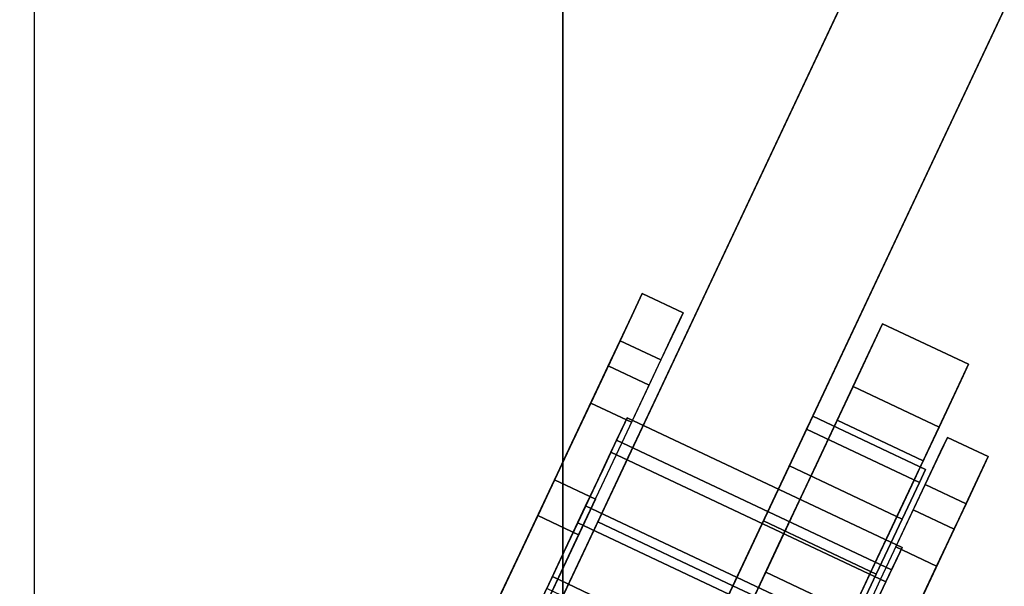
# Model space of a CAD drawing. Units: inches. Extents: x -10 to 165, y 0 to 892.
# Drawn here: x 0 to 2, y 847 to 848 of the extents above; entities that cross this region are included whole.
import ezdxf

# ---------------------------------------------------------------- set-up
doc = ezdxf.new("R2010")
doc.units = ezdxf.units.IN
doc.header["$MEASUREMENT"] = 0
doc.layers.add('A-FURN', color=7, linetype='Continuous')
doc.styles.get("Standard").update_dxf_attribs({"font": 'arial.ttf'})

# ---------------------------------------------------------------- blocks, each defined once
blk = doc.blocks.new('A$C61082308')
at = {"layer": 'A-FURN'}
for points in [[(-60.0658, 206.4617, 29.5), (-84.0658, 206.4617, 29.5), (-84.0658, 146.4617, 29.5), (-60.0658, 146.4617, 29.5)], [(-60.0658, 206.4617, 28.25), (-84.0658, 206.4617, 28.25), (-84.0658, 146.4617, 28.25), (-60.0658, 146.4617, 28.25)], [(-78.0658, 152.4617, 28.25), (-78.0658, 200.4617, 28.25), (-77.1908, 200.4617, 28.25), (-77.1908, 152.4617, 28.25)], [(-77.1908, 200.4617, 27.25), (-77.1908, 152.4617, 27.25), (-77.1908, 152.4617, 28.25), (-77.1908, 200.4617, 28.25)], [(-77.1908, 152.4617, 27.25), (-77.1908, 200.4617, 27.25), (-76.1908, 200.4617, 27.25), (-76.1908, 152.4617, 27.25)], [(-77.559, 162.006, 52.54), (-77.3351, 161.9006, 52.54), (-76.0777, 164.5692, 52.54), (-76.3016, 164.6747, 52.54)], [(-76.9089, 162.8052, 53.54), (-77.1327, 162.9107, 53.54), (-76.3016, 164.6747, 53.54), (-76.0777, 164.5692, 53.54)], [(-77.0281, 163.1789, 53.281), (-77.0767, 163.0757, 53.3726), (-77.1444, 163.1076, 53.3726), (-77.0958, 163.2108, 53.281)], [(-76.5998, 162.9762, 52.9213), (-76.5898, 162.9975, 53.04), (-76.7767, 163.0856, 53.04), (-76.7868, 163.0643, 52.9213)], [(-76.5898, 162.9975, 53.04), (-76.5998, 162.9762, 53.1586), (-76.7868, 163.0643, 53.1586), (-76.7767, 163.0856, 53.04)], [(-76.6285, 162.9154, 52.8208), (-76.5998, 162.9762, 52.9213), (-76.7868, 163.0643, 52.9213), (-76.8154, 163.0035, 52.8208)], [(-76.5998, 162.9762, 53.1586), (-76.6285, 162.9154, 53.2592), (-76.8154, 163.0035, 53.2592), (-76.7868, 163.0643, 53.1586)], [(-76.6713, 162.8244, 52.7536), (-76.6285, 162.9154, 52.8208), (-76.8154, 163.0035, 52.8208), (-76.8583, 162.9125, 52.7536)], [(-76.6285, 162.9154, 53.2592), (-76.6713, 162.8244, 53.3264), (-76.8583, 162.9125, 53.3264), (-76.8154, 163.0035, 53.2592)], [(-76.5227, 162.9408, 53.281), (-76.5714, 162.8376, 53.3726), (-76.639, 162.8695, 53.3726), (-76.5904, 162.9727, 53.281)], [(-76.7219, 162.7171, 52.73), (-76.6713, 162.8244, 52.7536), (-76.8583, 162.9125, 52.7536), (-76.9089, 162.8052, 52.73)], [(-76.6713, 162.8244, 53.3264), (-76.7219, 162.7171, 53.35), (-76.9089, 162.8052, 53.35), (-76.8583, 162.9125, 53.3264)], [(-76.7725, 162.6098, 52.7536), (-76.7219, 162.7171, 52.73), (-76.9089, 162.8052, 52.73), (-76.9594, 162.6979, 52.7536)], [(-76.7219, 162.7171, 53.35), (-76.7725, 162.6098, 53.3264), (-76.9594, 162.6979, 53.3264), (-76.9089, 162.8052, 53.35)]]:
    blk.add_3dface(points, dxfattribs=at)
for points, invisible_edges in [([(-84.0158, 160.4609, 42.0583), (-76.0158, 166.9829, 42.0583), (-84.0158, 173.5049, 42.0583)], 7), ([(-84.0158, 160.4609, 42.0583), (-84.0158, 173.5049, 42.0583), (-76.0158, 166.9829, 42.0583)], 14), ([(-84.0158, 160.4609, 39.0583), (-76.0158, 166.9829, 39.0583), (-84.0158, 173.5049, 39.0583)], 7), ([(-84.0158, 160.4609, 39.0583), (-84.0158, 173.5049, 39.0583), (-76.0158, 166.9829, 39.0583)], 14), ([(-84.0158, 160.4609, 42.0583), (-75.9553, 166.0894, 42.0583), (-76.0158, 166.9829, 42.0583)], 13), ([(-76.0158, 166.9829, 42.0583), (-75.9553, 166.0894, 42.0583), (-84.0158, 160.4609, 42.0583)], 14), ([(-84.0158, 160.4609, 39.0583), (-75.9553, 166.0894, 39.0583), (-76.0158, 166.9829, 39.0583)], 13), ([(-76.0158, 166.9829, 39.0583), (-75.9553, 166.0894, 39.0583), (-84.0158, 160.4609, 39.0583)], 14), ([(-84.0158, 160.4609, 42.0583), (-75.7748, 165.2123, 42.0583), (-75.9553, 166.0894, 42.0583)], 13), ([(-84.0158, 160.4609, 42.0583), (-75.9553, 166.0894, 42.0583), (-75.7748, 165.2123, 42.0583)], 13), ([(-84.0158, 160.4609, 39.0583), (-75.7748, 165.2123, 39.0583), (-75.9553, 166.0894, 39.0583)], 13), ([(-84.0158, 160.4609, 39.0583), (-75.9553, 166.0894, 39.0583), (-75.7748, 165.2123, 39.0583)], 13), ([(-75.4777, 164.3675, 42.0583), (-75.7748, 165.2123, 42.0583), (-84.0158, 160.4609, 42.0583)], 14), ([(-75.4777, 164.3675, 39.0583), (-75.7748, 165.2123, 39.0583), (-84.0158, 160.4609, 39.0583)], 14), ([(-77.0107, 163.1698, 52.9213), (-76.1047, 165.0925, 52.8486), (-76.0885, 165.127, 53.04), (-77.0006, 163.1911, 53.04)], 5), ([(-76.1047, 165.0925, 53.2313), (-77.0107, 163.1698, 53.1586), (-77.0006, 163.1911, 53.04), (-76.0885, 165.127, 53.04)], 5), ([(-76.1047, 165.0925, 52.8486), (-77.0107, 163.1698, 52.9213), (-77.0393, 163.109, 52.8208), (-76.1509, 164.9945, 52.6864)], 5), ([(-77.0107, 163.1698, 53.1586), (-76.1047, 165.0925, 53.2313), (-76.1509, 164.9945, 53.3935), (-77.0393, 163.109, 53.2592)], 5), ([(-75.8646, 165.0215, 53.04), (-76.7767, 163.0856, 53.04), (-76.7868, 163.0643, 53.1586), (-75.8808, 164.987, 53.2313)], 5), ([(-76.7767, 163.0856, 53.04), (-75.8646, 165.0215, 53.04), (-75.8808, 164.987, 52.8486), (-76.7868, 163.0643, 52.9213)], 5), ([(-77.0393, 163.109, 52.8208), (-77.0822, 163.018, 52.7536), (-76.22, 164.8477, 52.578), (-76.1509, 164.9945, 52.6864)], 10), ([(-76.22, 164.8477, 53.5019), (-77.0822, 163.018, 53.3264), (-77.0393, 163.109, 53.2592), (-76.1509, 164.9945, 53.3935)], 5), ([(-76.8154, 163.0035, 53.2592), (-75.927, 164.889, 53.3935), (-75.8808, 164.987, 53.2313), (-76.7868, 163.0643, 53.1586)], 5), ([(-75.927, 164.889, 52.6864), (-76.8154, 163.0035, 52.8208), (-76.7868, 163.0643, 52.9213), (-75.8808, 164.987, 52.8486)], 5), ([(-75.927, 164.889, 53.3935), (-76.8154, 163.0035, 53.2592), (-76.8583, 162.9125, 53.3264), (-75.9962, 164.7423, 53.5019)], 5), ([(-75.927, 164.889, 52.6864), (-75.9962, 164.7423, 52.578), (-76.8583, 162.9125, 52.7536), (-76.8154, 163.0035, 52.8208)], 10), ([(-76.3016, 164.6747, 52.54), (-76.22, 164.8477, 52.578), (-77.0822, 163.018, 52.7536), (-77.1327, 162.9107, 52.73)], 10), ([(-77.0822, 163.018, 53.3264), (-76.22, 164.8477, 53.5019), (-76.3016, 164.6747, 53.54), (-77.1327, 162.9107, 53.35)], 5), ([(-76.9089, 162.8052, 53.35), (-76.0777, 164.5692, 53.54), (-75.9962, 164.7423, 53.5019), (-76.8583, 162.9125, 53.3264)], 5), ([(-76.9089, 162.8052, 52.73), (-76.8583, 162.9125, 52.7536), (-75.9962, 164.7423, 52.578), (-76.0777, 164.5692, 52.54)], 10), ([(-77.4774, 162.1791, 52.578), (-77.559, 162.006, 52.54), (-76.3016, 164.6747, 52.54)], 12), ([(-76.3016, 164.6747, 52.54), (-77.1327, 162.9107, 52.73), (-77.4083, 162.3259, 52.6864), (-77.4774, 162.1791, 52.578)], 11), ([(-77.1327, 162.9107, 53.54), (-77.1327, 162.9107, 53.35), (-76.3016, 164.6747, 53.54)], 7), ([(-76.0777, 164.5692, 52.54), (-77.3351, 161.9006, 52.54), (-77.2535, 162.0737, 52.578)], 12), ([(-77.2535, 162.0737, 52.578), (-77.1844, 162.2204, 52.6864), (-76.9089, 162.8052, 52.73), (-76.0777, 164.5692, 52.54)], 14), ([(-76.0777, 164.5692, 53.54), (-76.9089, 162.8052, 53.35), (-76.9089, 162.8052, 53.54)], 7), ([(-84.0158, 160.4609, 42.0583), (-75.0694, 163.5705, 42.0583), (-75.4777, 164.3675, 42.0583)], 13), ([(-75.4777, 164.3675, 42.0583), (-75.0694, 163.5705, 42.0583), (-84.0158, 160.4609, 42.0583)], 14), ([(-84.0158, 160.4609, 39.0583), (-75.0694, 163.5705, 39.0583), (-75.4777, 164.3675, 39.0583)], 13), ([(-75.4777, 164.3675, 39.0583), (-75.0694, 163.5705, 39.0583), (-84.0158, 160.4609, 39.0583)], 14), ([(-75.0295, 163.4776, 42.0583), (-75.0694, 163.5705, 42.0583), (-84.0158, 160.4609, 42.0583)], 14), ([(-75.0295, 163.4776, 39.0583), (-75.0694, 163.5705, 39.0583), (-84.0158, 160.4609, 39.0583)], 14), ([(-84.0158, 160.4609, 42.0583), (-75.0158, 160.4609, 42.0583), (-75.0158, 163.3774, 42.0583), (-75.0295, 163.4776, 42.0583)], 8), ([(-84.0158, 160.4609, 39.0583), (-75.0158, 160.4609, 39.0583), (-75.0158, 163.3774, 39.0583), (-75.0295, 163.4776, 39.0583)], 8), ([(-77.0764, 163.2518, 52.8668), (-77.059, 163.2889, 53.0073), (-77.1077, 163.1855, 53.0173), (-77.1198, 163.1598, 52.9198)], 10), ([(-77.059, 163.2889, 53.0073), (-77.0658, 163.2745, 53.1527), (-77.1124, 163.1755, 53.1183), (-77.1077, 163.1855, 53.0173)], 10), ([(-77.0088, 163.22, 52.8668), (-76.9913, 163.257, 53.0073), (-77.059, 163.2889, 53.0073), (-77.0764, 163.2518, 52.8668)], 8), ([(-76.9913, 163.257, 53.0073), (-76.9981, 163.2426, 53.1527), (-77.0658, 163.2745, 53.1527), (-77.059, 163.2889, 53.0073)], 2), ([(-77.0658, 163.2745, 53.1527), (-77.0958, 163.2108, 53.281), (-77.1332, 163.1313, 53.2073), (-77.1124, 163.1755, 53.1183)], 10), ([(-76.9981, 163.2426, 53.1527), (-77.0281, 163.1789, 53.281), (-77.0958, 163.2108, 53.281), (-77.0658, 163.2745, 53.1527)], 8), ([(-77.1155, 163.169, 52.7527), (-77.0764, 163.2518, 52.8668), (-77.1198, 163.1598, 52.9198), (-77.1469, 163.1023, 52.8406)], 10), ([(-77.0478, 163.1371, 52.7527), (-77.0088, 163.22, 52.8668), (-77.0764, 163.2518, 52.8668), (-77.1155, 163.169, 52.7527)], 2), ([(-76.6608, 163.2389, 52.9964), (-76.6841, 163.1895, 52.8091), (-76.755, 163.0391, 52.8957), (-76.7404, 163.0699, 53.0127)], 10), ([(-76.6699, 163.2197, 53.1903), (-76.6608, 163.2389, 52.9964), (-76.7404, 163.0699, 53.0127), (-76.7461, 163.0579, 53.1339)], 10), ([(-76.5183, 163.1718, 52.9964), (-76.5416, 163.1224, 52.8091), (-76.6841, 163.1895, 52.8091), (-76.6608, 163.2389, 52.9964)], 2), ([(-76.5274, 163.1526, 53.1903), (-76.5183, 163.1718, 52.9964), (-76.6608, 163.2389, 52.9964), (-76.6699, 163.2197, 53.1903)], 8), ([(-77.0958, 163.2108, 53.281), (-77.1444, 163.1076, 53.3726), (-77.167, 163.0597, 53.2709), (-77.1332, 163.1313, 53.2073)], 10), ([(-76.7099, 163.1348, 53.3614), (-76.6699, 163.2197, 53.1903), (-76.7461, 163.0579, 53.1339), (-76.7711, 163.0049, 53.2408)], 10), ([(-76.5674, 163.0677, 53.3614), (-76.5274, 163.1526, 53.1903), (-76.6699, 163.2197, 53.1903), (-76.7099, 163.1348, 53.3614)], 2), ([(-76.6841, 163.1895, 52.8091), (-76.7361, 163.0791, 52.657), (-76.7875, 162.97, 52.8006), (-76.755, 163.0391, 52.8957)], 10), ([(-76.5416, 163.1224, 52.8091), (-76.5937, 163.0119, 52.657), (-76.7361, 163.0791, 52.657), (-76.6841, 163.1895, 52.8091)], 8), ([(-77.1124, 163.1755, 53.1183), (-77.1332, 163.1313, 53.2073), (-77.1016, 163.046, 53.1539), (-77.0874, 163.0761, 53.0933)], 10), ([(-77.1198, 163.1598, 52.9198), (-77.1077, 163.1855, 53.0173), (-77.0842, 163.0829, 53.0245), (-77.0925, 163.0654, 52.9582)], 10), ([(-77.1077, 163.1855, 53.0173), (-77.1124, 163.1755, 53.1183), (-77.0874, 163.0761, 53.0933), (-77.0842, 163.0829, 53.0245)], 10), ([(-77.1702, 163.0529, 52.6823), (-77.1155, 163.169, 52.7527), (-77.1469, 163.1023, 52.8406), (-77.1849, 163.0217, 52.7917)], 10), ([(-77.1025, 163.0211, 52.6823), (-77.0478, 163.1371, 52.7527), (-77.1155, 163.169, 52.7527), (-77.1702, 163.0529, 52.6823)], 8), ([(-77.1469, 163.1023, 52.8406), (-77.1198, 163.1598, 52.9198), (-77.0925, 163.0654, 52.9582), (-77.1109, 163.0263, 52.9043)], 10), ([(-76.598, 163.0028, 53.0127), (-76.6125, 162.9719, 52.8957), (-76.5416, 163.1224, 52.8091), (-76.5183, 163.1718, 52.9964)], 10), ([(-76.6036, 162.9908, 53.1339), (-76.598, 163.0028, 53.0127), (-76.5183, 163.1718, 52.9964), (-76.5274, 163.1526, 53.1903)], 10), ([(-76.6286, 162.9377, 53.2408), (-76.6036, 162.9908, 53.1339), (-76.5274, 163.1526, 53.1903), (-76.5674, 163.0677, 53.3614)], 10), ([(-77.1332, 163.1313, 53.2073), (-77.167, 163.0597, 53.2709), (-77.1246, 162.9972, 53.1971), (-77.1016, 163.046, 53.1539)], 10), ([(-76.7747, 162.9972, 53.4835), (-76.7099, 163.1348, 53.3614), (-76.7711, 163.0049, 53.2408), (-76.8116, 162.9188, 53.3171)], 10), ([(-76.6322, 162.9301, 53.4835), (-76.5674, 163.0677, 53.3614), (-76.7099, 163.1348, 53.3614), (-76.7747, 162.9972, 53.4835)], 8), ([(-76.6125, 162.9719, 52.8957), (-76.645, 162.9029, 52.8006), (-76.5937, 163.0119, 52.657), (-76.5416, 163.1224, 52.8091)], 10), ([(-77.1444, 163.1076, 53.3726), (-77.2043, 162.9805, 53.4136), (-77.2085, 162.9715, 53.2993), (-77.167, 163.0597, 53.2709)], 10), ([(-77.0767, 163.0757, 53.3726), (-77.1366, 162.9486, 53.4136), (-77.2043, 162.9805, 53.4136), (-77.1444, 163.1076, 53.3726)], 1), ([(-77.1849, 163.0217, 52.7917), (-77.1469, 163.1023, 52.8406), (-77.1109, 163.0263, 52.9043), (-77.1367, 162.9714, 52.871)], 10), ([(-77.0874, 163.0761, 53.0933), (-77.1016, 163.046, 53.1539), (-76.6461, 162.8314, 53.1539), (-76.6319, 162.8615, 53.0933)], 8), ([(-77.0925, 163.0654, 52.9582), (-77.0842, 163.0829, 53.0245), (-76.6287, 162.8683, 53.0245), (-76.637, 162.8508, 52.9582)], 8), ([(-77.0842, 163.0829, 53.0245), (-77.0874, 163.0761, 53.0933), (-76.6319, 162.8615, 53.0933), (-76.6287, 162.8683, 53.0245)], 2), ([(-76.7361, 163.0791, 52.657), (-76.809, 162.9243, 52.5631), (-76.8331, 162.8733, 52.742), (-76.7875, 162.97, 52.8006)], 10), ([(-76.5937, 163.0119, 52.657), (-76.6666, 162.8572, 52.5631), (-76.809, 162.9243, 52.5631), (-76.7361, 163.0791, 52.657)], 2), ([(-77.167, 163.0597, 53.2709), (-77.2085, 162.9715, 53.2993), (-77.1529, 162.9372, 53.2165), (-77.1246, 162.9972, 53.1971)], 10), ([(-77.1109, 163.0263, 52.9043), (-77.0925, 163.0654, 52.9582), (-76.637, 162.8508, 52.9582), (-76.6554, 162.8116, 52.9043)], 2), ([(-76.6692, 162.8517, 53.3171), (-76.6286, 162.9377, 53.2408), (-76.5674, 163.0677, 53.3614), (-76.6322, 162.9301, 53.4835)], 10), ([(-77.2322, 162.9214, 52.6664), (-77.1702, 163.0529, 52.6823), (-77.1849, 163.0217, 52.7917), (-77.2279, 162.9304, 52.7807)], 10), ([(-77.1645, 162.8895, 52.6664), (-77.1025, 163.0211, 52.6823), (-77.1702, 163.0529, 52.6823), (-77.2322, 162.9214, 52.6664)], 2), ([(-77.1016, 163.046, 53.1539), (-77.1246, 162.9972, 53.1971), (-76.6691, 162.7826, 53.1971), (-76.6461, 162.8314, 53.1539)], 2), ([(-76.5034, 162.9818, 52.8668), (-76.4859, 163.0189, 53.0073), (-76.5536, 163.0508, 53.0073), (-76.5711, 163.0137, 52.8668)], 8), ([(-76.4859, 163.0189, 53.0073), (-76.4927, 163.0045, 53.1527), (-76.5604, 163.0363, 53.1527), (-76.5536, 163.0508, 53.0073)], 2), ([(-77.1367, 162.9714, 52.871), (-77.1109, 163.0263, 52.9043), (-76.6554, 162.8116, 52.9043), (-76.6812, 162.7568, 52.871)], 8), ([(-76.4927, 163.0045, 53.1527), (-76.5227, 162.9408, 53.281), (-76.5904, 162.9727, 53.281), (-76.5604, 163.0363, 53.1527)], 8), ([(-77.2279, 162.9304, 52.7807), (-77.1849, 163.0217, 52.7917), (-77.1367, 162.9714, 52.871), (-77.166, 162.9093, 52.8635)], 10), ([(-76.645, 162.9029, 52.8006), (-76.6906, 162.8062, 52.742), (-76.6666, 162.8572, 52.5631), (-76.5937, 163.0119, 52.657)], 10), ([(-76.5424, 162.899, 52.7527), (-76.5034, 162.9818, 52.8668), (-76.5711, 163.0137, 52.8668), (-76.6101, 162.9309, 52.7527)], 2), ([(-76.5468, 162.8898, 52.9198), (-76.5346, 162.9155, 53.0173), (-76.4859, 163.0189, 53.0073), (-76.5034, 162.9818, 52.8668)], 10), ([(-76.5346, 162.9155, 53.0173), (-76.5394, 162.9055, 53.1183), (-76.4927, 163.0045, 53.1527), (-76.4859, 163.0189, 53.0073)], 10), ([(-77.1246, 162.9972, 53.1971), (-77.1529, 162.9372, 53.2165), (-76.6974, 162.7226, 53.2165), (-76.6691, 162.7826, 53.1971)], 8), ([(-76.8545, 162.8277, 53.5381), (-76.7747, 162.9972, 53.4835), (-76.8116, 162.9188, 53.3171), (-76.8615, 162.813, 53.3513)], 10), ([(-76.7121, 162.7606, 53.5381), (-76.6322, 162.9301, 53.4835), (-76.7747, 162.9972, 53.4835), (-76.8545, 162.8277, 53.5381)], 2), ([(-76.5394, 162.9055, 53.1183), (-76.5602, 162.8613, 53.2073), (-76.5227, 162.9408, 53.281), (-76.4927, 163.0045, 53.1527)], 10), ([(-77.2043, 162.9805, 53.4136), (-77.2663, 162.8489, 53.3976), (-77.2516, 162.8801, 53.2882), (-77.2085, 162.9715, 53.2993)], 10), ([(-77.1366, 162.9486, 53.4136), (-77.1986, 162.817, 53.3976), (-77.2663, 162.8489, 53.3976), (-77.2043, 162.9805, 53.4136)], 2), ([(-76.5739, 162.8323, 52.8406), (-76.5468, 162.8898, 52.9198), (-76.5034, 162.9818, 52.8668), (-76.5424, 162.899, 52.7527)], 10), ([(-77.2085, 162.9715, 53.2993), (-77.2516, 162.8801, 53.2882), (-77.1822, 162.8751, 53.2089), (-77.1529, 162.9372, 53.2165)], 10), ([(-77.166, 162.9093, 52.8635), (-77.1367, 162.9714, 52.871), (-76.6812, 162.7568, 52.871), (-76.7105, 162.6947, 52.8635)], 2), ([(-77.292, 162.7943, 52.7074), (-77.2322, 162.9214, 52.6664), (-77.2279, 162.9304, 52.7807), (-77.2695, 162.8422, 52.8091)], 10), ([(-77.2695, 162.8422, 52.8091), (-77.2279, 162.9304, 52.7807), (-77.166, 162.9093, 52.8635), (-77.1943, 162.8492, 52.8828)], 10), ([(-77.1529, 162.9372, 53.2165), (-77.1822, 162.8751, 53.2089), (-76.7267, 162.6604, 53.2089), (-76.6974, 162.7226, 53.2165)], 2), ([(-76.719, 162.7458, 53.3513), (-76.6692, 162.8517, 53.3171), (-76.6322, 162.9301, 53.4835), (-76.7121, 162.7606, 53.5381)], 10), ([(-76.5971, 162.7829, 52.6823), (-76.5424, 162.899, 52.7527), (-76.6101, 162.9309, 52.7527), (-76.6648, 162.8148, 52.6823)], 8), ([(-76.5602, 162.8613, 53.2073), (-76.5939, 162.7897, 53.2709), (-76.5714, 162.8376, 53.3726), (-76.5227, 162.9408, 53.281)], 10), ([(-77.2244, 162.7624, 52.7074), (-77.1645, 162.8895, 52.6664), (-77.2322, 162.9214, 52.6664), (-77.292, 162.7943, 52.7074)], 8), ([(-76.809, 162.9243, 52.5631), (-76.8917, 162.7489, 52.5419), (-76.8847, 162.7637, 52.7287), (-76.8331, 162.8733, 52.742)], 10), ([(-76.6666, 162.8572, 52.5631), (-76.7492, 162.6818, 52.5419), (-76.8917, 162.7489, 52.5419), (-76.809, 162.9243, 52.5631)], 8), ([(-76.637, 162.8508, 52.9582), (-76.6287, 162.8683, 53.0245), (-76.5346, 162.9155, 53.0173), (-76.5468, 162.8898, 52.9198)], 10), ([(-76.6287, 162.8683, 53.0245), (-76.6319, 162.8615, 53.0933), (-76.5394, 162.9055, 53.1183), (-76.5346, 162.9155, 53.0173)], 10), ([(-77.1327, 162.9107, 52.73), (-77.1833, 162.8033, 52.7536), (-77.4083, 162.3259, 52.6864)], 14), ([(-77.2143, 162.7376, 53.578), (-77.1833, 162.8033, 53.3264), (-77.1327, 162.9107, 53.35), (-77.1327, 162.9107, 53.54)], 5), ([(-77.2143, 162.7376, 53.578), (-77.1327, 162.9107, 53.54), (-76.9089, 162.8052, 53.54), (-76.9904, 162.6321, 53.578)], 8), ([(-77.1943, 162.8492, 52.8828), (-77.166, 162.9093, 52.8635), (-76.7105, 162.6947, 52.8635), (-76.7388, 162.6346, 52.8828)], 8), ([(-76.6319, 162.8615, 53.0933), (-76.6461, 162.8314, 53.1539), (-76.5602, 162.8613, 53.2073), (-76.5394, 162.9055, 53.1183)], 10), ([(-76.6118, 162.7517, 52.7917), (-76.5739, 162.8323, 52.8406), (-76.5424, 162.899, 52.7527), (-76.5971, 162.7829, 52.6823)], 10), ([(-77.2663, 162.8489, 53.3976), (-77.321, 162.7329, 53.3272), (-77.2895, 162.7996, 53.2394), (-77.2516, 162.8801, 53.2882)], 10), ([(-77.2516, 162.8801, 53.2882), (-77.2895, 162.7996, 53.2394), (-77.208, 162.8202, 53.1757), (-77.1822, 162.8751, 53.2089)], 10), ([(-76.6554, 162.8116, 52.9043), (-76.637, 162.8508, 52.9582), (-76.5468, 162.8898, 52.9198), (-76.5739, 162.8323, 52.8406)], 10), ([(-77.1822, 162.8751, 53.2089), (-77.208, 162.8202, 53.1757), (-76.7525, 162.6056, 53.1757), (-76.7267, 162.6604, 53.2089)], 8), ([(-76.5714, 162.8376, 53.3726), (-76.6312, 162.7105, 53.4136), (-76.6989, 162.7424, 53.4136), (-76.639, 162.8695, 53.3726)], 4), ([(-77.1986, 162.817, 53.3976), (-77.2533, 162.701, 53.3272), (-77.321, 162.7329, 53.3272), (-77.2663, 162.8489, 53.3976)], 8), ([(-77.3032, 162.7705, 52.8727), (-77.2695, 162.8422, 52.8091), (-77.1943, 162.8492, 52.8828), (-77.2173, 162.8005, 52.9261)], 10), ([(-77.2173, 162.8005, 52.9261), (-77.1943, 162.8492, 52.8828), (-76.7388, 162.6346, 52.8828), (-76.7618, 162.5858, 52.9261)], 2), ([(-76.6906, 162.8062, 52.742), (-76.7423, 162.6966, 52.7287), (-76.7492, 162.6818, 52.5419), (-76.6666, 162.8572, 52.5631)], 10), ([(-76.6461, 162.8314, 53.1539), (-76.6691, 162.7826, 53.1971), (-76.5939, 162.7897, 53.2709), (-76.5602, 162.8613, 53.2073)], 10), ([(-77.3407, 162.6911, 52.7989), (-77.292, 162.7943, 52.7074), (-77.2695, 162.8422, 52.8091), (-77.3032, 162.7705, 52.8727)], 10), ([(-76.6812, 162.7568, 52.871), (-76.6554, 162.8116, 52.9043), (-76.5739, 162.8323, 52.8406), (-76.6118, 162.7517, 52.7917)], 10), ([(-76.5939, 162.7897, 53.2709), (-76.6355, 162.7015, 53.2993), (-76.6312, 162.7105, 53.4136), (-76.5714, 162.8376, 53.3726)], 10), ([(-77.2895, 162.7996, 53.2394), (-77.3166, 162.7421, 53.1602), (-77.2264, 162.7811, 53.1218), (-77.208, 162.8202, 53.1757)], 10), ([(-77.208, 162.8202, 53.1757), (-77.2264, 162.7811, 53.1218), (-76.7709, 162.5665, 53.1218), (-76.7525, 162.6056, 53.1757)], 2), ([(-76.9372, 162.6523, 53.5168), (-76.8545, 162.8277, 53.5381), (-76.8615, 162.813, 53.3513), (-76.9132, 162.7033, 53.338)], 10), ([(-76.7947, 162.5852, 53.5168), (-76.7121, 162.7606, 53.5381), (-76.8545, 162.8277, 53.5381), (-76.9372, 162.6523, 53.5168)], 8), ([(-76.6591, 162.6514, 52.6664), (-76.5971, 162.7829, 52.6823), (-76.6648, 162.8148, 52.6823), (-76.7268, 162.6832, 52.6664)], 2), ([(-77.1844, 162.2204, 52.6864), (-76.9594, 162.6979, 52.7536), (-76.9089, 162.8052, 52.73)], 13), ([(-76.9089, 162.8052, 53.54), (-76.9089, 162.8052, 53.35), (-76.9594, 162.6979, 53.3264), (-76.9904, 162.6321, 53.578)], 5)]:
    blk.add_3dface(points, dxfattribs=dict(at, invisible_edges=invisible_edges))
at = {"layer": 'A-FURN', "flags": 1}
for tag, p, height in [('CAPTG', (-84.0658, 119.8617, 49), 2.5), ('CAPTG', (-24.0658, 119.8617, 49), 2.5), ('CAPTG', (23.9342, 119.8617, 49), 2.5), ('CAPGC', (-84.0658, 119.8617, 49), 0.001), ('CAPDH', (-84.0658, 119.8617, 49), 0.001), ('CAPQT', (-84.0658, 119.8617, 49), 0.001), ('CAPMC', (-84.0658, 119.8617, 49), 0.001), ('CAPMG', (-84.0658, 119.8617, 49), 0.001), ('CAPPN', (-84.0658, 119.8617, 49), 0.001), ('CAPGC', (-24.0658, 119.8617, 49), 0.001), ('CAPDH', (-24.0658, 119.8617, 49), 0.001), ('CAPQT', (-24.0658, 119.8617, 49), 0.001), ('CAPMC', (-24.0658, 119.8617, 49), 0.001), ('CAPMG', (-24.0658, 119.8617, 49), 0.001), ('CAPPN', (-24.0658, 119.8617, 49), 0.001), ('CAPGC', (23.9342, 119.8617, 49), 0.001), ('CAPDH', (23.9342, 119.8617, 49), 0.001), ('CAPQT', (23.9342, 119.8617, 49), 0.001), ('CAPMC', (23.9342, 119.8617, 49), 0.001), ('CAPMG', (23.9342, 119.8617, 49), 0.001), ('CAPPN', (23.9342, 119.8617, 49), 0.001)]:
    blk.add_attdef(tag, p, '', height=height, dxfattribs=at)

msp = doc.modelspace()

# ---------------------------------------------------------------- block references
at = {"layer": 'A-FURN'}
msp.add_blockref('A$C61082308', (78.02, 684.4216), dxfattribs=at)

doc.saveas('drawing.dxf')
